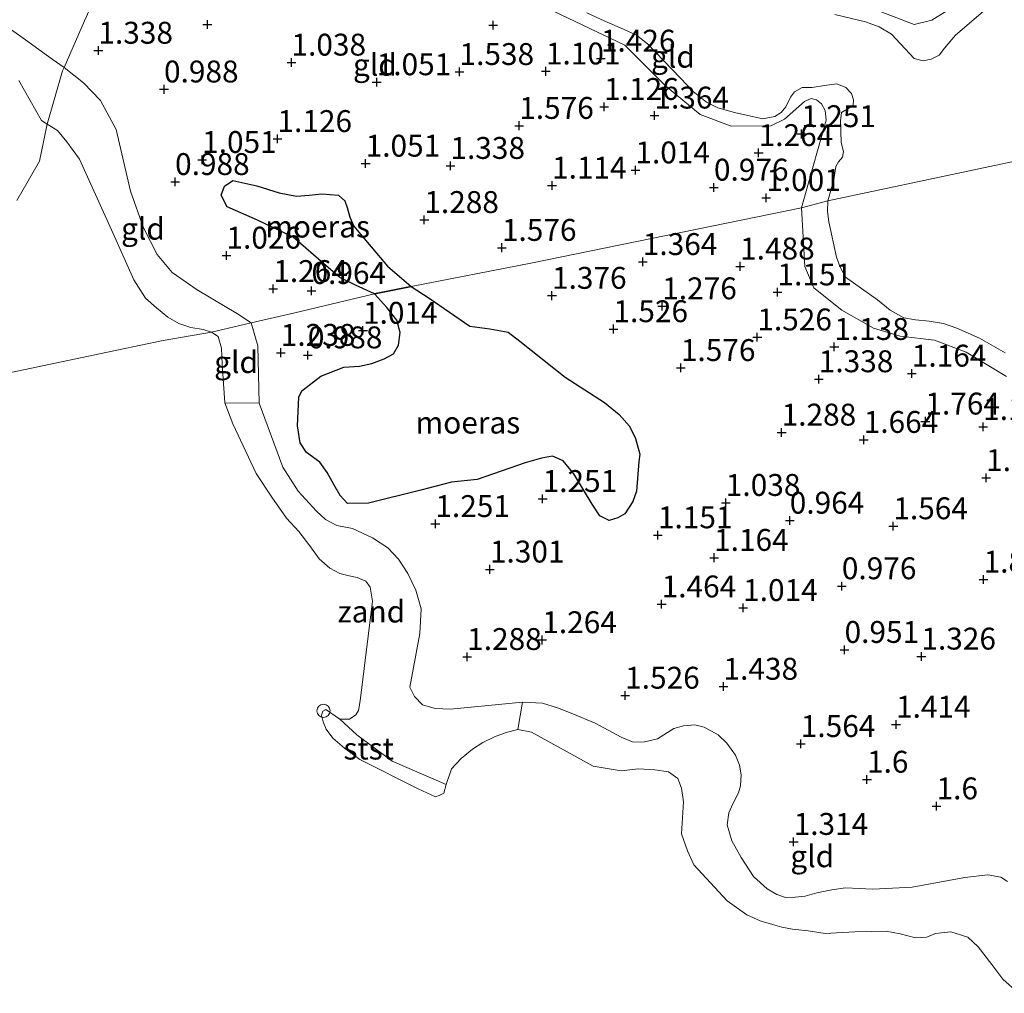
# Model space of a CAD drawing. Units: metres. Extents: x 139998 to 150003, y 418748 to 425003.
# Drawn here: x 140573 to 140685, y 419086 to 419197 of the extents above; entities that cross this region are included whole.
import ezdxf
from ezdxf.enums import TextEntityAlignment as Align

# ---------------------------------------------------------------- set-up
doc = ezdxf.new("R2010")
doc.units = ezdxf.units.M
doc.linetypes.add('IE-TERREINAFSCHEIDING', pattern=[10, 8, -2])
doc.layers.get('0').update_dxf_attribs({"lineweight": 25})
doc.layers.add('B-ME-GW-HOOGTEPUNT-S-B1', color=10, linetype='Continuous')
doc.layers.add('B-ME-IE-MOERAS-GV-B6', color=10, linetype='Continuous')
for name, color, linetype, lineweight in [('B-ME-GW-KRUINLIJN-L-B1', 93, 'Continuous', 18), ('B-ME-IE-GRONDWERKLIJN-GROND_INGERICHT-GV-B6', 253, 'Continuous', 18), ('B-ME-IE-GRONDWERKLIJN-GROND_NIETINGERICHT-GV-B6', 253, 'Continuous', 18), ('B-ME-IE-HULPGEOMETRIE-L-B1', 53, 'Continuous', 18), ('B-ME-IE-INRICHTINGSELEMENT-S-B1', 253, 'Continuous', 18), ('B-ME-IE-TERREINAFSCHEIDING-RASTERHEKWERK-L-B1', 8, 'IE-TERREINAFSCHEIDING', 18), ('B-ME-OB-BEKLEDING-GV-B6', 253, 'Continuous', 18), ('B-ME-OB-WATERLIJN-L-B1', 133, 'OB-WATERLIJN', 18), ('B-ME-OG-WATER-GV-B6', 153, 'Continuous', 18)]:
    doc.layers.add(name, color=color, linetype=linetype, lineweight=lineweight)
doc.styles.add('NLCS-ISO', font='NLCS-ISO.TTF')
doc.linetypes.add('OB-WATERLIJN', pattern='A,10,[32,NLCS.SHX,S=2,R=0,X=0,Y=0],-12', length=22)

# ---------------------------------------------------------------- blocks, each defined once
blk = doc.blocks.new('hoogtepunt')
for p, q in [((-0.5, 0), (0.5, 0)), ((0, 0.5), (0, -0.5))]:
    blk.add_line(p, q)
blk = doc.blocks.new('dtb')
blk.add_circle((0, 0), 0.75)

msp = doc.modelspace()

# ---------------------------------------------------------------- linework, layer by layer
at = {"layer": 'B-ME-GW-KRUINLIJN-L-B1'}
for points in [[(140662.186, 419175.623, 1.275), (140663.527, 419180.358, 1.337), (140665.026, 419185.648, 1.237), (140664.896, 419186.742, 1.287), (140664.487, 419187.477, 1.35), (140663.892, 419187.954, 1.3), (140663.291, 419188.089, 1.312), (140662.522, 419187.749, 1.162), (140660.253, 419185.746, 1.237), (140658.704, 419184.979, 1.3), (140654.181, 419184.952, 1.275), (140650.606, 419186.273, 1.25), (140646.653, 419189.561, 1.237), (140642.011, 419194.182, 1.337), (140633.877, 419198.067, 1.1), (140629.524, 419200.676, 1.225), (140628.654, 419201.975, 1.237), (140627.466, 419203.4, 1.237), (140626.369, 419204.757, 1.287), (140623.184, 419206.951, 1.275), (140620.31, 419207.429, 1.275), (140618.706, 419206.946, 1.25), (140615.034, 419203.881, 1.1), (140613.453, 419200.489, 1.175)], [(140670.796, 419198.213, 1.501), (140675.074, 419196.559, 1.501), (140677.099, 419197.052, 1.501), (140680.517, 419199.197, 1.476)], [(140599.348, 419162.458, 1.375), (140597.783, 419163.485, 1.338), (140593.162, 419166.236, 1.3), (140590.316, 419168.229, 1.225), (140588.62, 419170.294, 1.3), (140587.043, 419173.347, 1.388), (140585.576, 419177.525, 1.55), (140583.927, 419184.551, 1.538), (140582.128, 419187.893, 1.45), (140580.203, 419189.905, 1.438), (140577.977, 419191.651, 1.422), (140576.629, 419192.593, 1.388), (140573.558, 419194.817, 1.3), (140571.062, 419196.611, 1.213)], [(140685.596, 419156.345, 1.375), (140680.999, 419159.107, 1.375), (140677.402, 419160.486, 1.262), (140673.45, 419160.961, 1.175), (140670.426, 419161.853, 1.162), (140666.807, 419163.927, 1.162), (140663.606, 419166.484, 1.312), (140662.576, 419168.925, 1.325), (140662.186, 419175.623, 1.275)], [(140685.742, 419098.634, 1.538), (140684.954, 419099.159, 1.513), (140683.479, 419099.411, 1.463), (140680.868, 419099.09, 1.425), (140674.841, 419098.006, 1.338), (140670.353, 419097.773, 1.35), (140667.237, 419097.915, 1.275), (140665.652, 419097.691, 1.263), (140663.95, 419097.355, 1.213), (140662.602, 419096.99, 1.213), (140661.473, 419096.872, 1.25), (140660.368, 419096.822, 1.263), (140659.361, 419097.158, 1.275), (140658.279, 419097.824, 1.388), (140656.732, 419099.227, 1.425), (140655.323, 419101.401, 1.563), (140654.25, 419103.285, 1.55), (140653.7, 419105.138, 1.55), (140653.916, 419106.511, 1.5), (140654.354, 419107.539, 1.5), (140655, 419108.781, 1.413), (140655.23, 419109.596, 1.4), (140655.319, 419110.824, 1.425), (140655.121, 419111.942, 1.438), (140654.662, 419113.077, 1.488), (140653.683, 419114.47, 1.5), (140652.663, 419115.42, 1.513), (140651.095, 419116.276, 1.463), (140650.03, 419116.556, 1.45), (140648.708, 419116.43, 1.4), (140647.633, 419116.14, 1.388), (140645.77, 419114.964, 1.45), (140644.285, 419114.591, 1.463), (140642.964, 419114.578, 1.513), (140641.597, 419115.136, 1.563), (140638.63, 419116.732, 1.45), (140636.076, 419117.821, 1.413), (140634.312, 419118.499, 1.425), (140632.602, 419119.005, 1.325), (140630.339, 419119.134, 1.275), (140622.109, 419118.348, 1.425), (140620.358, 419118.411, 1.463), (140618.908, 419118.844, 1.413), (140618.013, 419119.77, 1.4), (140617.473, 419120.837, 1.363), (140618.621, 419126.975, 1.275), (140618.77, 419129.783, 1.275), (140618.168, 419131.921, 1.363), (140617.221, 419133.837, 1.263), (140616.155, 419135.471, 1.238), (140614.97, 419136.765, 1.25), (140613.203, 419137.921, 1.175), (140610.921, 419138.971, 1.188), (140609.117, 419139.32, 1.263), (140607.82, 419140.024, 1.25), (140606.788, 419140.94, 1.25), (140604.721, 419143.25, 1.188), (140602.98, 419145.999, 1.125), (140600.244, 419153.293, 1.375), (140600.09, 419159.851, 1.463), (140599.348, 419162.458, 1.375)]]:
    msp.add_polyline3d(points, dxfattribs=at)
at = {"layer": 'B-ME-IE-GRONDWERKLIJN-GROND_INGERICHT-GV-B6'}
for points in [[(140572.806, 419222.607, 1.075), (140577.964, 419222.098, 1.075), (140578.632, 419221.379, 1.075), (140579.535, 419219.898, 1.075), (140580.442, 419219.213, 1.075), (140581.794, 419219.117, 1.075), (140583.513, 419219.883, 1.075), (140585.61, 419221.488, 1.075), (140591.579, 419225.011, 1.239), (140588.417, 419217.167, 1.327), (140585.763, 419210.002, 1.22), (140582.453, 419201.919, 1.123), (140580.525, 419197.478, 1.269), (140580.31, 419196.983, 1.285), (140577.977, 419191.651, 1.422), (140576.629, 419192.593, 1.388), (140573.558, 419194.817, 1.3), (140571.062, 419196.611, 1.213)], [(140680.517, 419199.197, 1.476), (140677.099, 419197.052, 1.501), (140675.074, 419196.559, 1.501), (140670.796, 419198.213, 1.501)], [(140670.796, 419198.213, 1.501), (140675.074, 419196.559, 1.501), (140677.099, 419197.052, 1.501), (140680.517, 419199.197, 1.476)], [(140633.877, 419198.067, 1.1), (140642.011, 419194.182, 1.337), (140646.653, 419189.561, 1.237), (140650.606, 419186.273, 1.25), (140654.181, 419184.952, 1.275), (140658.704, 419184.979, 1.3), (140660.253, 419185.746, 1.237), (140662.522, 419187.749, 1.162), (140663.291, 419188.089, 1.312), (140663.892, 419187.954, 1.3), (140664.487, 419187.477, 1.35), (140664.896, 419186.742, 1.287), (140665.026, 419185.648, 1.237), (140663.527, 419180.358, 1.337), (140662.186, 419175.623, 1.275), (140631.302, 419169.278, 1.63), (140617.6, 419166.617, 1.062), (140614.914, 419168.945, 1.063), (140612.213, 419172.165, 1.063), (140611.063, 419173.504, 1.063), (140610.625, 419174.535, 1.063), (140610.324, 419175.633, 1.063), (140610.041, 419176.4, 1.063), (140609.301, 419177.061, 1.063), (140607.425, 419177.206, 1.063), (140605.967, 419177.07, 1.063), (140604.531, 419176.946, 1.063), (140602.545, 419177.32, 1.063), (140600.009, 419178.136, 1.063), (140597.265, 419178.739, 1.063), (140596.299, 419178.106, 1.063), (140595.906, 419177.043, 1.063), (140596.601, 419175.711, 1.063), (140600.069, 419174.186, 1.063), (140604.157, 419172.252, 1.063), (140607.927, 419168.981, 1.063), (140609.464, 419167.658, 1.063), (140611.26, 419166.797, 1.063), (140613.416, 419165.772, 1.063), (140604.343, 419163.608, 1.319), (140599.348, 419162.458, 1.375), (140597.783, 419163.485, 1.338), (140593.162, 419166.236, 1.3), (140590.316, 419168.229, 1.225), (140588.62, 419170.294, 1.3), (140587.043, 419173.347, 1.388), (140585.576, 419177.525, 1.55), (140583.927, 419184.551, 1.538), (140582.128, 419187.893, 1.45), (140580.203, 419189.905, 1.438), (140577.977, 419191.651, 1.422), (140580.31, 419196.983, 1.285), (140580.525, 419197.478, 1.269)], [(140665.216, 419176.397, 1.075), (140662.186, 419175.623, 1.275), (140663.527, 419180.358, 1.337), (140665.026, 419185.648, 1.237), (140664.896, 419186.742, 1.287), (140664.487, 419187.477, 1.35), (140663.892, 419187.954, 1.3), (140663.291, 419188.089, 1.312), (140662.522, 419187.749, 1.162), (140660.253, 419185.746, 1.237), (140658.704, 419184.979, 1.3), (140654.181, 419184.952, 1.275), (140650.606, 419186.273, 1.25), (140646.653, 419189.561, 1.237), (140642.011, 419194.182, 1.337), (140633.877, 419198.067, 1.1)], [(140684.012, 419198.974, 1.075), (140679.77, 419195.342, 1.075), (140678.514, 419193.87, 1.075), (140677.92, 419193.065, 1.075), (140677.02, 419192.591, 1.075), (140676.099, 419192.39, 1.075), (140675.054, 419192.667, 1.075), (140672.474, 419195.473, 1.075), (140671.056, 419196.274, 1.075), (140669.513, 419196.871, 1.075), (140666.016, 419197.692, 1.075)], [(140637.695, 419197.906, 1.075), (140639.725, 419196.954, 1.075), (140641.926, 419196.002, 1.075), (140643.356, 419195.349, 1.075), (140644.591, 419194.344, 1.075), (140648.349, 419190.477, 1.075), (140649.809, 419188.902, 1.075), (140651.338, 419187.703, 1.075), (140652.654, 419187.05, 1.075), (140654.561, 419186.52, 1.075), (140657.786, 419185.791, 1.075), (140659.162, 419186.047, 1.075), (140659.88, 419186.488, 1.075), (140660.394, 419187.167, 1.075), (140660.933, 419188.256, 1.075), (140661.401, 419188.857, 1.075), (140662.289, 419189.353, 1.075), (140663.426, 419189.349, 1.075), (140664.836, 419189.593, 1.075), (140666.223, 419189.77, 1.075), (140667.256, 419189.345, 1.075), (140667.901, 419188.672, 1.075), (140668.148, 419187.944, 1.075), (140668.1, 419187.353, 1.075), (140667.588, 419187.014, 1.075), (140666.756, 419186.517, 1.075), (140666.661, 419185.563, 1.075), (140666.731, 419183.074, 1.075), (140666.988, 419182.039, 1.075), (140666.872, 419181.414, 1.075), (140666.404, 419180.87, 1.075), (140666.129, 419180.337, 1.075), (140665.885, 419178.827, 1.075), (140665.216, 419176.397, 1.075)], [(140571.062, 419196.611, 1.213), (140573.558, 419194.817, 1.3), (140576.629, 419192.593, 1.388), (140577.977, 419191.651, 1.422)], [(140577.977, 419191.651, 1.422), (140577.8, 419191.248, 1.432), (140576.049, 419185.182, 1), (140575.388, 419185.604, 1), (140572.826, 419190.149, 1)], [(140599.348, 419162.458, 1.375), (140594.822, 419161.428, 1), (140593.854, 419161.71, 1), (140592.468, 419161.932, 1), (140591.095, 419162.414, 1), (140589.836, 419163.124, 1), (140588.545, 419164.186, 1), (140587.265, 419165.282, 1), (140585.943, 419167.378, 1), (140583.386, 419173.116, 1), (140579.758, 419181.189, 1), (140578.311, 419183.138, 1), (140577.214, 419184.438, 1), (140576.049, 419185.182, 1), (140577.8, 419191.248, 1.432), (140577.977, 419191.651, 1.422), (140580.203, 419189.905, 1.438), (140582.128, 419187.893, 1.45), (140583.927, 419184.551, 1.538), (140585.576, 419177.525, 1.55), (140587.043, 419173.347, 1.388), (140588.62, 419170.294, 1.3), (140590.316, 419168.229, 1.225), (140593.162, 419166.236, 1.3), (140597.783, 419163.485, 1.338), (140599.348, 419162.458, 1.375)], [(140685.742, 419098.634, 1.538), (140684.954, 419099.159, 1.513), (140683.479, 419099.411, 1.463), (140680.868, 419099.09, 1.425), (140674.841, 419098.006, 1.338), (140670.353, 419097.773, 1.35), (140667.237, 419097.915, 1.275), (140665.652, 419097.691, 1.263), (140663.95, 419097.355, 1.213), (140662.602, 419096.99, 1.213), (140661.473, 419096.872, 1.25), (140660.368, 419096.822, 1.263), (140659.361, 419097.158, 1.275), (140658.279, 419097.824, 1.388), (140656.732, 419099.227, 1.425), (140655.323, 419101.401, 1.563), (140654.25, 419103.285, 1.55), (140653.7, 419105.138, 1.55), (140653.916, 419106.511, 1.5), (140654.354, 419107.539, 1.5), (140655, 419108.781, 1.413), (140655.23, 419109.596, 1.4), (140655.319, 419110.824, 1.425), (140655.121, 419111.942, 1.438), (140654.662, 419113.077, 1.488), (140653.683, 419114.47, 1.5), (140652.663, 419115.42, 1.513), (140651.095, 419116.276, 1.463), (140650.03, 419116.556, 1.45), (140648.708, 419116.43, 1.4), (140647.633, 419116.14, 1.388), (140645.77, 419114.964, 1.45), (140644.285, 419114.591, 1.463), (140642.964, 419114.578, 1.513), (140641.597, 419115.136, 1.563), (140638.63, 419116.732, 1.45), (140636.076, 419117.821, 1.413), (140634.312, 419118.499, 1.425), (140632.602, 419119.005, 1.325), (140630.339, 419119.134, 1.275), (140622.109, 419118.348, 1.425), (140620.358, 419118.411, 1.463), (140618.908, 419118.844, 1.413), (140618.013, 419119.77, 1.4), (140617.473, 419120.837, 1.363), (140618.621, 419126.975, 1.275), (140618.77, 419129.783, 1.275), (140618.168, 419131.921, 1.363), (140617.221, 419133.837, 1.263), (140616.155, 419135.471, 1.238), (140614.97, 419136.765, 1.25), (140613.203, 419137.921, 1.175), (140610.921, 419138.971, 1.188), (140609.117, 419139.32, 1.263), (140607.82, 419140.024, 1.25), (140606.788, 419140.94, 1.25), (140604.721, 419143.25, 1.188), (140602.98, 419145.999, 1.125), (140600.244, 419153.293, 1.375), (140600.09, 419159.851, 1.463), (140599.348, 419162.458, 1.375), (140604.343, 419163.608, 1.319), (140613.416, 419165.772, 1.063), (140614.836, 419164.223, 1.063), (140615.984, 419162.771, 1.063), (140616.348, 419161.365, 1.063), (140616.188, 419159.933, 1.063), (140615.602, 419158.919, 1.063), (140614.535, 419158.379, 1.063), (140613.126, 419157.844, 1.063), (140611.722, 419157.538, 1.063), (140609.944, 419157.419, 1.063), (140607.31, 419156.381, 1.063), (140605.143, 419154.721, 1.063), (140604.8, 419153.964, 1.063), (140604.644, 419150.701, 1.063), (140604.93, 419148.75, 1.063), (140605.652, 419147.657, 1.063), (140607.193, 419146.562, 1.063), (140608.039, 419145.387, 1.063), (140608.79, 419143.998, 1.063), (140609.509, 419142.734, 1.063), (140610.359, 419141.844, 1.063), (140612.738, 419141.884, 1.063), (140618.725, 419143.345, 1.063), (140622.223, 419144.288, 1.063), (140625.141, 419144.559, 1.063), (140630.624, 419146.483, 1.063), (140632.511, 419147.021, 1.063), (140633.766, 419147.228, 1.063), (140634.975, 419146.707, 1.063), (140636.214, 419145.241, 1.063), (140638.308, 419141.758, 1.063), (140639.173, 419140.424, 1.063), (140640.223, 419139.883, 1.063), (140641.207, 419140.186, 1.063), (140642.033, 419140.639, 1.063), (140642.933, 419142.058, 1.063), (140643.351, 419143.246, 1.063), (140643.623, 419146.621, 1.063), (140643.717, 419147.485, 1.063), (140643.234, 419149.256, 1.063), (140642.563, 419150.656, 1.063), (140641.379, 419152.007, 1.063), (140639.706, 419153.377, 1.063), (140635.224, 419156.251, 1.063), (140630.046, 419160.399, 1.063), (140628.708, 419161.423, 1.063), (140626.586, 419161.788, 1.063), (140624.303, 419162.076, 1.063), (140619.679, 419165.304, 1.063), (140617.6, 419166.617, 1.062), (140631.302, 419169.278, 1.63), (140662.186, 419175.623, 1.275), (140662.576, 419168.925, 1.325), (140663.606, 419166.484, 1.312), (140666.807, 419163.927, 1.162), (140670.426, 419161.853, 1.162), (140673.45, 419160.961, 1.175), (140677.402, 419160.486, 1.262), (140680.999, 419159.107, 1.375), (140685.596, 419156.345, 1.375)], [(140662.186, 419175.623, 1.275), (140665.216, 419176.397, 1.075), (140665.155, 419175.204, 1.075), (140665.32, 419174.01, 1.075), (140666.202, 419169.995, 1.075), (140666.607, 419168.834, 1.075), (140667.228, 419167.695, 1.075), (140670.866, 419165.101, 1.075), (140672.327, 419163.924, 1.075), (140673.903, 419163.032, 1.075), (140675.221, 419162.833, 1.075), (140676.777, 419162.668, 1.075), (140678.413, 419162.4, 1.075), (140679.956, 419161.86, 1.075), (140682.509, 419160.713, 1.075), (140685.469, 419159.031, 1.075)], [(140685.596, 419156.345, 1.375), (140680.999, 419159.107, 1.375), (140677.402, 419160.486, 1.262), (140673.45, 419160.961, 1.175), (140670.426, 419161.853, 1.162), (140666.807, 419163.927, 1.162), (140663.606, 419166.484, 1.312), (140662.576, 419168.925, 1.325), (140662.186, 419175.623, 1.275)], [(140600.244, 419153.293, 1.375), (140596.336, 419153.33, 1), (140596.024, 419157.741, 1), (140595.94, 419159.571, 1), (140595.559, 419160.913, 1), (140594.822, 419161.428, 1), (140599.348, 419162.458, 1.375), (140600.09, 419159.851, 1.463), (140600.244, 419153.293, 1.375)], [(140686.989, 419085.874, 1), (140685.188, 419087.506, 1), (140683.933, 419089.182, 1), (140682.373, 419091.188, 1), (140681.184, 419092.273, 1), (140679.265, 419092.882, 1), (140677.503, 419092.719, 1), (140676.524, 419092.291, 1), (140675.205, 419092.205, 1), (140673.479, 419092.655, 1), (140671.878, 419092.968, 1), (140670.185, 419092.952, 1), (140668.287, 419092.891, 1), (140666.184, 419092.786, 1), (140664.888, 419092.712, 1), (140662.945, 419093.026, 1), (140661.185, 419093.203, 1), (140659.969, 419093.424, 1), (140658.88, 419093.735, 1), (140657.472, 419094.173, 1), (140655.952, 419094.838, 1), (140653.708, 419096.449, 1), (140649.894, 419100.544, 1), (140649.161, 419102.138, 1), (140648.476, 419104.096, 1), (140648.729, 419107.766, 1), (140648.508, 419109.301, 1), (140648.069, 419110.416, 1), (140646.992, 419111.159, 1), (140645.459, 419111.393, 1), (140643.584, 419111.514, 1), (140641.617, 419111.305, 1), (140638.414, 419111.818, 1), (140631.349, 419115.721, 1), (140629.816, 419116.012, 1), (140630.339, 419119.134, 1.275), (140632.602, 419119.005, 1.325), (140634.312, 419118.499, 1.425), (140636.076, 419117.821, 1.413), (140638.63, 419116.732, 1.45), (140641.597, 419115.136, 1.563), (140642.964, 419114.578, 1.513), (140644.285, 419114.591, 1.463), (140645.77, 419114.964, 1.45), (140647.633, 419116.14, 1.388), (140648.708, 419116.43, 1.4), (140650.03, 419116.556, 1.45), (140651.095, 419116.276, 1.463), (140652.663, 419115.42, 1.513), (140653.683, 419114.47, 1.5), (140654.662, 419113.077, 1.488), (140655.121, 419111.942, 1.438), (140655.319, 419110.824, 1.425), (140655.23, 419109.596, 1.4), (140655, 419108.781, 1.413), (140654.354, 419107.539, 1.5), (140653.916, 419106.511, 1.5), (140653.7, 419105.138, 1.55), (140654.25, 419103.285, 1.55), (140655.323, 419101.401, 1.563), (140656.732, 419099.227, 1.425), (140658.279, 419097.824, 1.388), (140659.361, 419097.158, 1.275), (140660.368, 419096.822, 1.263), (140661.473, 419096.872, 1.25), (140662.602, 419096.99, 1.213), (140663.95, 419097.355, 1.213), (140665.652, 419097.691, 1.263), (140667.237, 419097.915, 1.275), (140670.353, 419097.773, 1.35), (140674.841, 419098.006, 1.338), (140680.868, 419099.09, 1.425), (140683.479, 419099.411, 1.463), (140684.954, 419099.159, 1.513), (140685.742, 419098.634, 1.538)]]:
    msp.add_polyline3d(points, dxfattribs=at)
at = {"layer": 'B-ME-IE-GRONDWERKLIJN-GROND_NIETINGERICHT-GV-B6'}
msp.add_polyline3d([(140600.244, 419153.293, 1.375), (140602.98, 419145.999, 1.125), (140604.721, 419143.25, 1.188), (140606.788, 419140.94, 1.25), (140607.82, 419140.024, 1.25), (140609.117, 419139.32, 1.263), (140610.921, 419138.971, 1.188), (140613.203, 419137.921, 1.175), (140614.97, 419136.765, 1.25), (140616.155, 419135.471, 1.238), (140617.221, 419133.837, 1.263), (140618.168, 419131.921, 1.363), (140618.77, 419129.783, 1.275), (140618.621, 419126.975, 1.275), (140617.473, 419120.837, 1.363), (140618.013, 419119.77, 1.4), (140618.908, 419118.844, 1.413), (140620.358, 419118.411, 1.463), (140622.109, 419118.348, 1.425), (140630.339, 419119.134, 1.275), (140629.816, 419116.012, 1), (140628.485, 419115.664, 1), (140627.141, 419115.17, 1), (140625.821, 419114.516, 1), (140624.624, 419113.782, 1), (140623.313, 419112.707, 1), (140622.229, 419111.518, 1), (140621.608, 419109.736, 1), (140615.447, 419112.386, 1), (140611.402, 419115.402, 1), (140609.478, 419117.207, 1), (140610.569, 419117.18, 1), (140611.31, 419117.688, 1), (140611.596, 419118.199, 1), (140611.793, 419119.289, 1), (140613.204, 419130.658, 1), (140612.937, 419132.285, 1), (140612.451, 419132.98, 1), (140611.464, 419133.37, 1), (140610.544, 419133.567, 1), (140609.454, 419133.821, 1), (140608.32, 419134.451, 1), (140607.108, 419135.524, 1), (140606.046, 419136.983, 1), (140604.779, 419138.624, 1), (140603.399, 419140.153, 1), (140601.703, 419142.546, 1), (140599.907, 419145.258, 1), (140597.236, 419150.94, 1), (140596.336, 419153.33, 1), (140600.244, 419153.293, 1.375)], dxfattribs=at)
at = {"layer": 'B-ME-IE-HULPGEOMETRIE-L-B1'}
msp.add_polyline3d([(140796.89, 419204.106, 3.278), (140752.91, 419194.856, 3.24), (140731.003, 419190.294, 3.114), (140728.022, 419189.621, 2.704), (140725.427, 419189.077, 2.564), (140721.968, 419188.272, 1.826), (140715.543, 419187.104, 1.651), (140711.204, 419186.149, 1.075), (140665.216, 419176.397, 1.075), (140662.186, 419175.623, 1.275), (140631.302, 419169.278, 1.63), (140617.6, 419166.617, 1.062), (140613.416, 419165.772, 1.063), (140604.343, 419163.608, 1.319), (140599.348, 419162.458, 1.375), (140594.822, 419161.428, 1), (140589.304, 419160.445, 0.748), (140584.212, 419159.374, 0.501), (140526.659, 419147.269, 0.501)], dxfattribs=at)
at = {"layer": 'B-ME-IE-MOERAS-GV-B6'}
for points in [[(140617.6, 419166.617, 1.062), (140613.416, 419165.772, 1.063), (140611.26, 419166.797, 1.063), (140609.464, 419167.658, 1.063), (140607.927, 419168.981, 1.063), (140604.157, 419172.252, 1.063), (140600.069, 419174.186, 1.063), (140596.601, 419175.711, 1.063), (140595.906, 419177.043, 1.063), (140596.299, 419178.106, 1.063), (140597.265, 419178.739, 1.063), (140600.009, 419178.136, 1.063), (140602.545, 419177.32, 1.063), (140604.531, 419176.946, 1.063), (140605.967, 419177.07, 1.063), (140607.425, 419177.206, 1.063), (140609.301, 419177.061, 1.063), (140610.041, 419176.4, 1.063), (140610.324, 419175.633, 1.063), (140610.625, 419174.535, 1.063), (140611.063, 419173.504, 1.063), (140612.213, 419172.165, 1.063), (140614.914, 419168.945, 1.063), (140617.6, 419166.617, 1.062)], [(140640.223, 419139.883, 1.063), (140639.173, 419140.424, 1.063), (140638.308, 419141.758, 1.063), (140636.214, 419145.241, 1.063), (140634.975, 419146.707, 1.063), (140633.766, 419147.228, 1.063), (140632.511, 419147.021, 1.063), (140630.624, 419146.483, 1.063), (140625.141, 419144.559, 1.063), (140622.223, 419144.288, 1.063), (140618.725, 419143.345, 1.063), (140612.738, 419141.884, 1.063), (140610.359, 419141.844, 1.063), (140609.509, 419142.734, 1.063), (140608.79, 419143.998, 1.063), (140608.039, 419145.387, 1.063), (140607.193, 419146.562, 1.063), (140605.652, 419147.657, 1.063), (140604.93, 419148.75, 1.063), (140604.644, 419150.701, 1.063), (140604.8, 419153.964, 1.063), (140605.143, 419154.721, 1.063), (140607.31, 419156.381, 1.063), (140609.944, 419157.419, 1.063), (140611.722, 419157.538, 1.063), (140613.126, 419157.844, 1.063), (140614.535, 419158.379, 1.063), (140615.602, 419158.919, 1.063), (140616.188, 419159.933, 1.063), (140616.348, 419161.365, 1.063), (140615.984, 419162.771, 1.063), (140614.836, 419164.223, 1.063), (140613.416, 419165.772, 1.063), (140617.6, 419166.617, 1.062), (140619.679, 419165.304, 1.063), (140624.303, 419162.076, 1.063), (140626.586, 419161.788, 1.063), (140628.708, 419161.423, 1.063), (140630.046, 419160.399, 1.063), (140635.224, 419156.251, 1.063), (140639.706, 419153.377, 1.063), (140641.379, 419152.007, 1.063), (140642.563, 419150.656, 1.063), (140643.234, 419149.256, 1.063), (140643.717, 419147.485, 1.063), (140643.623, 419146.621, 1.063), (140643.351, 419143.246, 1.063), (140642.933, 419142.058, 1.063), (140642.033, 419140.639, 1.063), (140641.207, 419140.186, 1.063), (140640.223, 419139.883, 1.063)]]:
    msp.add_polyline3d(points, dxfattribs=at)
at = {"layer": 'B-ME-IE-TERREINAFSCHEIDING-RASTERHEKWERK-L-B1'}
msp.add_polyline3d([(140572.578, 419176.441, 1), (140575.169, 419180.946, 1), (140576.049, 419185.182, 1), (140577.8, 419191.248, 1.432), (140577.977, 419191.651, 1.422), (140580.31, 419196.983, 1.285), (140580.525, 419197.478, 1.269), (140582.453, 419201.919, 1.123), (140585.763, 419210.002, 1.22), (140588.417, 419217.167, 1.327), (140591.579, 419225.011, 1.239), (140593.556, 419230.363, 1.075), (140595.806, 419236.448, 1.075), (140603.778, 419255.701, 1.775), (140605.446, 419260.066, 2.509), (140606.122, 419262.038, 2.789), (140607.134, 419265.167, 3.105), (140609.942, 419271.318, 3.19)], dxfattribs=at)
at = {"layer": 'B-ME-OB-BEKLEDING-GV-B6'}
msp.add_polyline3d([(140609.478, 419117.207, 1), (140611.402, 419115.402, 1), (140615.447, 419112.386, 1), (140621.608, 419109.736, 1), (140621.331, 419108.748, 1), (140620.819, 419108.466, 1), (140620.409, 419108.32, 1), (140618.405, 419109.228, 1), (140611.744, 419112.572, 1), (140609.988, 419113.886, 1), (140608.685, 419115.028, 1), (140607.894, 419116.054, 1), (140607.556, 419116.908, 1), (140607.388, 419117.647, 1), (140607.527, 419118.112, 1), (140607.891, 419118.293, 1), (140609.478, 419117.207, 1)], dxfattribs=at)
at = {"layer": 'B-ME-OB-WATERLIJN-L-B1'}
for points in [[(140594.822, 419161.428, 1), (140593.854, 419161.71, 1), (140592.468, 419161.932, 1), (140591.095, 419162.414, 1), (140589.836, 419163.124, 1), (140588.545, 419164.186, 1), (140587.265, 419165.282, 1), (140585.943, 419167.378, 1), (140583.386, 419173.116, 1), (140579.758, 419181.189, 1), (140578.311, 419183.138, 1), (140577.214, 419184.438, 1), (140576.049, 419185.182, 1), (140575.388, 419185.604, 1), (140572.826, 419190.149, 1)], [(140686.989, 419085.874, 1), (140685.188, 419087.506, 1), (140683.933, 419089.182, 1), (140682.373, 419091.188, 1), (140681.184, 419092.273, 1), (140679.265, 419092.882, 1), (140677.503, 419092.719, 1), (140676.524, 419092.291, 1), (140675.205, 419092.205, 1), (140673.479, 419092.655, 1), (140671.878, 419092.968, 1), (140670.185, 419092.952, 1), (140668.287, 419092.891, 1), (140666.184, 419092.786, 1), (140664.888, 419092.712, 1), (140662.945, 419093.026, 1), (140661.185, 419093.203, 1), (140659.969, 419093.424, 1), (140658.88, 419093.735, 1), (140657.472, 419094.173, 1), (140655.952, 419094.838, 1), (140653.708, 419096.449, 1), (140649.894, 419100.544, 1), (140649.161, 419102.138, 1), (140648.476, 419104.096, 1), (140648.729, 419107.766, 1), (140648.508, 419109.301, 1), (140648.069, 419110.416, 1), (140646.992, 419111.159, 1), (140645.459, 419111.393, 1), (140643.584, 419111.514, 1), (140641.617, 419111.305, 1), (140638.414, 419111.818, 1), (140631.349, 419115.721, 1), (140629.816, 419116.012, 1), (140628.485, 419115.664, 1), (140627.141, 419115.17, 1), (140625.821, 419114.516, 1), (140624.624, 419113.782, 1), (140623.313, 419112.707, 1), (140622.229, 419111.518, 1), (140621.608, 419109.736, 1), (140621.331, 419108.748, 1), (140620.819, 419108.466, 1), (140620.409, 419108.32, 1), (140618.405, 419109.228, 1), (140611.744, 419112.572, 1), (140609.988, 419113.886, 1), (140608.685, 419115.028, 1), (140607.894, 419116.054, 1), (140607.556, 419116.908, 1), (140607.388, 419117.647, 1), (140607.527, 419118.112, 1), (140607.891, 419118.293, 1), (140609.478, 419117.207, 1), (140610.569, 419117.18, 1), (140611.31, 419117.688, 1), (140611.596, 419118.199, 1), (140611.793, 419119.289, 1), (140613.204, 419130.658, 1), (140612.937, 419132.285, 1), (140612.451, 419132.98, 1), (140611.464, 419133.37, 1), (140610.544, 419133.567, 1), (140609.454, 419133.821, 1), (140608.32, 419134.451, 1), (140607.108, 419135.524, 1), (140606.046, 419136.983, 1), (140604.779, 419138.624, 1), (140603.399, 419140.153, 1), (140601.703, 419142.546, 1), (140599.907, 419145.258, 1), (140597.236, 419150.94, 1), (140596.336, 419153.33, 1), (140596.024, 419157.741, 1), (140595.94, 419159.571, 1), (140595.559, 419160.913, 1), (140594.822, 419161.428, 1)]]:
    msp.add_polyline3d(points, dxfattribs=at)
at = {"layer": 'B-ME-OG-WATER-GV-B6'}
for points in [[(140666.016, 419197.692, 1.075), (140669.513, 419196.871, 1.075), (140671.056, 419196.274, 1.075), (140672.474, 419195.473, 1.075), (140675.054, 419192.667, 1.075), (140676.099, 419192.39, 1.075), (140677.02, 419192.591, 1.075), (140677.92, 419193.065, 1.075), (140678.514, 419193.87, 1.075), (140679.77, 419195.342, 1.075), (140684.012, 419198.974, 1.075)], [(140711.204, 419186.149, 1.075), (140665.216, 419176.397, 1.075), (140665.885, 419178.827, 1.075), (140666.129, 419180.337, 1.075), (140666.404, 419180.87, 1.075), (140666.872, 419181.414, 1.075), (140666.988, 419182.039, 1.075), (140666.731, 419183.074, 1.075), (140666.661, 419185.563, 1.075), (140666.756, 419186.517, 1.075), (140667.588, 419187.014, 1.075), (140668.1, 419187.353, 1.075), (140668.148, 419187.944, 1.075), (140667.901, 419188.672, 1.075), (140667.256, 419189.345, 1.075), (140666.223, 419189.77, 1.075), (140664.836, 419189.593, 1.075), (140663.426, 419189.349, 1.075), (140662.289, 419189.353, 1.075), (140661.401, 419188.857, 1.075), (140660.933, 419188.256, 1.075), (140660.394, 419187.167, 1.075), (140659.88, 419186.488, 1.075), (140659.162, 419186.047, 1.075), (140657.786, 419185.791, 1.075), (140654.561, 419186.52, 1.075), (140652.654, 419187.05, 1.075), (140651.338, 419187.703, 1.075), (140649.809, 419188.902, 1.075), (140648.349, 419190.477, 1.075), (140644.591, 419194.344, 1.075), (140643.356, 419195.349, 1.075), (140641.926, 419196.002, 1.075), (140639.725, 419196.954, 1.075), (140637.695, 419197.906, 1.075)], [(140572.826, 419190.149, 1), (140575.388, 419185.604, 1), (140576.049, 419185.182, 1)], [(140685.469, 419159.031, 1.075), (140682.509, 419160.713, 1.075), (140679.956, 419161.86, 1.075), (140678.413, 419162.4, 1.075), (140676.777, 419162.668, 1.075), (140675.221, 419162.833, 1.075), (140673.903, 419163.032, 1.075), (140672.327, 419163.924, 1.075), (140670.866, 419165.101, 1.075), (140667.228, 419167.695, 1.075), (140666.607, 419168.834, 1.075), (140666.202, 419169.995, 1.075), (140665.32, 419174.01, 1.075), (140665.155, 419175.204, 1.075), (140665.216, 419176.397, 1.075), (140711.204, 419186.149, 1.075)], [(140576.049, 419185.182, 1), (140577.214, 419184.438, 1), (140578.311, 419183.138, 1), (140579.758, 419181.189, 1), (140583.386, 419173.116, 1), (140585.943, 419167.378, 1), (140587.265, 419165.282, 1), (140588.545, 419164.186, 1), (140589.836, 419163.124, 1), (140591.095, 419162.414, 1), (140592.468, 419161.932, 1), (140593.854, 419161.71, 1), (140594.822, 419161.428, 1), (140589.304, 419160.445, 0.748), (140584.212, 419159.374, 0.501), (140526.659, 419147.269, 0.501)], [(140526.659, 419147.269, 0.501), (140584.212, 419159.374, 0.501), (140589.304, 419160.445, 0.748), (140594.822, 419161.428, 1), (140595.559, 419160.913, 1), (140595.94, 419159.571, 1), (140596.024, 419157.741, 1), (140596.336, 419153.33, 1), (140597.236, 419150.94, 1), (140599.907, 419145.258, 1), (140601.703, 419142.546, 1), (140603.399, 419140.153, 1), (140604.779, 419138.624, 1), (140606.046, 419136.983, 1), (140607.108, 419135.524, 1), (140608.32, 419134.451, 1), (140609.454, 419133.821, 1), (140610.544, 419133.567, 1), (140611.464, 419133.37, 1), (140612.451, 419132.98, 1), (140612.937, 419132.285, 1), (140613.204, 419130.658, 1), (140611.793, 419119.289, 1), (140611.596, 419118.199, 1), (140611.31, 419117.688, 1), (140610.569, 419117.18, 1), (140609.478, 419117.207, 1), (140607.891, 419118.293, 1), (140607.527, 419118.112, 1), (140607.388, 419117.647, 1), (140607.556, 419116.908, 1), (140607.894, 419116.054, 1), (140608.685, 419115.028, 1), (140609.988, 419113.886, 1), (140611.744, 419112.572, 1), (140618.405, 419109.228, 1), (140620.409, 419108.32, 1), (140620.819, 419108.466, 1), (140621.331, 419108.748, 1), (140621.608, 419109.736, 1), (140622.229, 419111.518, 1), (140623.313, 419112.707, 1), (140624.624, 419113.782, 1), (140625.821, 419114.516, 1), (140627.141, 419115.17, 1), (140628.485, 419115.664, 1), (140629.816, 419116.012, 1), (140631.349, 419115.721, 1), (140638.414, 419111.818, 1), (140641.617, 419111.305, 1), (140643.584, 419111.514, 1), (140645.459, 419111.393, 1), (140646.992, 419111.159, 1), (140648.069, 419110.416, 1), (140648.508, 419109.301, 1), (140648.729, 419107.766, 1), (140648.476, 419104.096, 1), (140649.161, 419102.138, 1), (140649.894, 419100.544, 1), (140653.708, 419096.449, 1), (140655.952, 419094.838, 1), (140657.472, 419094.173, 1), (140658.88, 419093.735, 1), (140659.969, 419093.424, 1), (140661.185, 419093.203, 1), (140662.945, 419093.026, 1), (140664.888, 419092.712, 1), (140666.184, 419092.786, 1), (140668.287, 419092.891, 1), (140670.185, 419092.952, 1), (140671.878, 419092.968, 1), (140673.479, 419092.655, 1), (140675.205, 419092.205, 1), (140676.524, 419092.291, 1), (140677.503, 419092.719, 1), (140679.265, 419092.882, 1), (140681.184, 419092.273, 1), (140682.373, 419091.188, 1), (140683.933, 419089.182, 1), (140685.188, 419087.506, 1), (140686.989, 419085.874, 1)]]:
    msp.add_polyline3d(points, dxfattribs=at)

# ---------------------------------------------------------------- block references
at = {"layer": 'B-ME-GW-HOOGTEPUNT-S-B1', "rotation": 90}
for p in [(140594.341, 419196.57, 1.014), (140594.341, 419196.57, 1.014), (140626.97, 419196.476, 1.201), (140626.97, 419196.476, 1.201), (140581.896, 419193.585, 1.338), (140581.896, 419193.585, 1.338), (140603.95, 419192.225, 1.038), (140603.95, 419192.225, 1.038), (140639.286, 419192.677, 1.426), (140639.286, 419192.677, 1.426), (140623.142, 419191.15, 1.538), (140623.142, 419191.15, 1.538), (140633.007, 419191.213, 1.101), (140633.007, 419191.213, 1.101), (140613.681, 419189.982, 1.051), (140613.681, 419189.982, 1.051), (140589.391, 419189.157, 0.988), (140589.391, 419189.157, 0.988), (140639.662, 419187.164, 1.126), (140639.662, 419187.164, 1.126), (140645.398, 419186.175, 1.364), (140645.398, 419186.175, 1.364), (140629.959, 419184.997, 1.576), (140629.959, 419184.997, 1.576), (140662.187, 419184.052, 1.251), (140662.187, 419184.052, 1.251), (140602.348, 419183.492, 1.126), (140602.348, 419183.492, 1.126), (140657.303, 419181.889, 1.264), (140657.303, 419181.889, 1.264), (140593.746, 419181.105, 1.051), (140593.746, 419181.105, 1.051), (140612.417, 419180.679, 1.051), (140612.417, 419180.679, 1.051), (140622.1, 419180.425, 1.338), (140622.1, 419180.425, 1.338), (140643.225, 419179.91, 1.014), (140643.225, 419179.91, 1.014), (140590.656, 419178.582, 0.988), (140590.656, 419178.582, 0.988), (140633.706, 419178.175, 1.114), (140633.706, 419178.175, 1.114), (140652.196, 419177.943, 0.976), (140652.196, 419177.943, 0.976), (140658.169, 419176.76, 1.001), (140658.169, 419176.76, 1.001), (140619.12, 419174.243, 1.288), (140619.12, 419174.243, 1.288), (140627.984, 419171.06, 1.576), (140627.984, 419171.06, 1.576), (140596.522, 419170.172, 1.026), (140596.522, 419170.172, 1.026), (140644.071, 419169.439, 1.364), (140644.071, 419169.439, 1.364), (140655.184, 419168.93, 1.488), (140655.184, 419168.93, 1.488), (140601.871, 419166.355, 1.264), (140601.871, 419166.355, 1.264), (140606.235, 419166.133, 0.964), (140606.235, 419166.133, 0.964), (140633.702, 419165.582, 1.376), (140633.702, 419165.582, 1.376), (140659.457, 419165.969, 1.151), (140659.457, 419165.969, 1.151), (140646.29, 419164.385, 1.276), (140646.29, 419164.385, 1.276), (140612.115, 419161.587, 1.014), (140612.115, 419161.587, 1.014), (140640.722, 419161.77, 1.526), (140640.722, 419161.77, 1.526), (140657.152, 419160.83, 1.526), (140657.152, 419160.83, 1.526), (140665.944, 419159.739, 1.138), (140665.944, 419159.739, 1.138), (140602.729, 419159.066, 1.238), (140602.729, 419159.066, 1.238), (140605.819, 419158.782, 0.988), (140605.819, 419158.782, 0.988), (140648.421, 419157.33, 1.576), (140648.421, 419157.33, 1.576), (140664.168, 419156.052, 1.338), (140664.168, 419156.052, 1.338), (140674.797, 419156.692, 1.164), (140674.797, 419156.692, 1.164), (140676.344, 419151.219, 1.764), (140676.344, 419151.219, 1.764), (140682.945, 419150.602, 1.176), (140682.945, 419150.602, 1.176), (140659.928, 419149.954, 1.288), (140659.928, 419149.954, 1.288), (140669.301, 419149.122, 1.664), (140669.301, 419149.122, 1.664), (140683.286, 419144.759, 1.551), (140683.286, 419144.759, 1.551), (140632.633, 419142.367, 1.251), (140632.633, 419142.367, 1.251), (140653.555, 419141.921, 1.038), (140653.555, 419141.921, 1.038), (140620.382, 419139.506, 1.251), (140620.382, 419139.506, 1.251), (140660.854, 419139.892, 0.964), (140660.854, 419139.892, 0.964), (140672.683, 419139.255, 1.564), (140672.683, 419139.255, 1.564), (140645.8, 419138.224, 1.151), (140645.8, 419138.224, 1.151), (140652.212, 419135.642, 1.164), (140652.212, 419135.642, 1.164), (140626.612, 419134.31, 1.301), (140626.612, 419134.31, 1.301), (140666.803, 419132.402, 0.976), (140666.803, 419132.402, 0.976), (140682.99, 419133.157, 1.851), (140682.99, 419133.157, 1.851), (140646.224, 419130.324, 1.464), (140646.224, 419130.324, 1.464), (140655.53, 419129.912, 1.014), (140655.53, 419129.912, 1.014), (140632.593, 419126.24, 1.264), (140632.593, 419126.24, 1.264), (140667.115, 419125.127, 0.951), (140667.115, 419125.127, 0.951), (140624.016, 419124.319, 1.288), (140624.016, 419124.319, 1.288), (140675.886, 419124.365, 1.326), (140675.886, 419124.365, 1.326), (140642.058, 419119.896, 1.526), (140642.058, 419119.896, 1.526), (140653.29, 419120.92, 1.438), (140653.29, 419120.92, 1.438), (140672.992, 419116.58, 1.414), (140672.992, 419116.58, 1.414), (140662.118, 419114.373, 1.564), (140662.118, 419114.373, 1.564), (140669.676, 419110.297, 1.6), (140669.676, 419110.297, 1.6), (140677.62, 419107.254, 1.6), (140677.62, 419107.254, 1.6), (140661.301, 419103.193, 1.314), (140661.301, 419103.193, 1.314)]:
    msp.add_blockref('hoogtepunt', p, dxfattribs=at)
at = {"layer": 'B-ME-IE-INRICHTINGSELEMENT-S-B1', "rotation": 90}
msp.add_blockref('dtb', (140607.602, 419118.151, 0.982), dxfattribs=at)

# ---------------------------------------------------------------- texts
at = {"layer": 'B-ME-GW-HOOGTEPUNT-S-B1', "ltscale": 0.2, "style": 'NLCS-ISO'}
for s, p in [('1.338', (140581.896, 419193.585, 1.338)), ('1.338', (140581.896, 419193.585, 1.338)), ('1.426', (140639.286, 419192.677, 1.426)), ('1.426', (140639.286, 419192.677, 1.426)), ('1.038', (140603.95, 419192.225, 1.038)), ('1.038', (140603.95, 419192.225, 1.038)), ('1.538', (140623.142, 419191.15, 1.538)), ('1.538', (140623.142, 419191.15, 1.538)), ('1.101', (140633.007, 419191.213, 1.101)), ('1.101', (140633.007, 419191.213, 1.101)), ('0.988', (140589.391, 419189.157, 0.988)), ('0.988', (140589.391, 419189.157, 0.988)), ('1.051', (140613.681, 419189.982, 1.051)), ('1.051', (140613.681, 419189.982, 1.051)), ('1.126', (140639.662, 419187.164, 1.126)), ('1.126', (140639.662, 419187.164, 1.126)), ('1.364', (140645.398, 419186.175, 1.364)), ('1.364', (140645.398, 419186.175, 1.364)), ('1.576', (140629.959, 419184.997, 1.576)), ('1.576', (140629.959, 419184.997, 1.576)), ('1.126', (140602.348, 419183.492, 1.126)), ('1.126', (140602.348, 419183.492, 1.126)), ('1.251', (140662.187, 419184.052, 1.251)), ('1.251', (140662.187, 419184.052, 1.251)), ('1.264', (140657.303, 419181.889, 1.264)), ('1.264', (140657.303, 419181.889, 1.264)), ('1.051', (140593.746, 419181.105, 1.051)), ('1.051', (140593.746, 419181.105, 1.051)), ('1.051', (140612.417, 419180.679, 1.051)), ('1.051', (140612.417, 419180.679, 1.051)), ('1.338', (140622.1, 419180.425, 1.338)), ('1.338', (140622.1, 419180.425, 1.338)), ('1.014', (140643.225, 419179.91, 1.014)), ('1.014', (140643.225, 419179.91, 1.014)), ('0.988', (140590.656, 419178.582, 0.988)), ('0.988', (140590.656, 419178.582, 0.988)), ('1.114', (140633.706, 419178.175, 1.114)), ('1.114', (140633.706, 419178.175, 1.114)), ('0.976', (140652.196, 419177.943, 0.976)), ('0.976', (140652.196, 419177.943, 0.976)), ('1.001', (140658.169, 419176.76, 1.001)), ('1.001', (140658.169, 419176.76, 1.001)), ('1.288', (140619.12, 419174.243, 1.288)), ('1.288', (140619.12, 419174.243, 1.288)), ('1.576', (140627.984, 419171.06, 1.576)), ('1.576', (140627.984, 419171.06, 1.576)), ('1.026', (140596.522, 419170.172, 1.026)), ('1.026', (140596.522, 419170.172, 1.026)), ('1.364', (140644.071, 419169.439, 1.364)), ('1.364', (140644.071, 419169.439, 1.364)), ('1.488', (140655.184, 419168.93, 1.488)), ('1.488', (140655.184, 419168.93, 1.488)), ('1.264', (140601.871, 419166.355, 1.264)), ('1.264', (140601.871, 419166.355, 1.264)), ('0.964', (140606.235, 419166.133, 0.964)), ('0.964', (140606.235, 419166.133, 0.964)), ('1.376', (140633.702, 419165.582, 1.376)), ('1.376', (140633.702, 419165.582, 1.376)), ('1.151', (140659.457, 419165.969, 1.151)), ('1.151', (140659.457, 419165.969, 1.151)), ('1.276', (140646.29, 419164.385, 1.276)), ('1.276', (140646.29, 419164.385, 1.276)), ('1.014', (140612.115, 419161.587, 1.014)), ('1.014', (140612.115, 419161.587, 1.014)), ('1.526', (140640.722, 419161.77, 1.526)), ('1.526', (140640.722, 419161.77, 1.526)), ('1.526', (140657.152, 419160.83, 1.526)), ('1.526', (140657.152, 419160.83, 1.526)), ('1.238', (140602.729, 419159.066, 1.238)), ('1.238', (140602.729, 419159.066, 1.238)), ('0.988', (140605.819, 419158.782, 0.988)), ('0.988', (140605.819, 419158.782, 0.988)), ('1.138', (140665.944, 419159.739, 1.138)), ('1.138', (140665.944, 419159.739, 1.138)), ('1.576', (140648.421, 419157.33, 1.576)), ('1.576', (140648.421, 419157.33, 1.576)), ('1.164', (140674.797, 419156.692, 1.164)), ('1.164', (140674.797, 419156.692, 1.164)), ('1.338', (140664.168, 419156.052, 1.338)), ('1.338', (140664.168, 419156.052, 1.338)), ('1.764', (140676.344, 419151.219, 1.764)), ('1.764', (140676.344, 419151.219, 1.764)), ('1.288', (140659.928, 419149.954, 1.288)), ('1.288', (140659.928, 419149.954, 1.288)), ('1.176', (140682.945, 419150.602, 1.176)), ('1.176', (140682.945, 419150.602, 1.176)), ('1.664', (140669.301, 419149.122, 1.664)), ('1.664', (140669.301, 419149.122, 1.664)), ('1.551', (140683.286, 419144.759, 1.551)), ('1.551', (140683.286, 419144.759, 1.551)), ('1.251', (140632.633, 419142.367, 1.251)), ('1.251', (140632.633, 419142.367, 1.251)), ('1.038', (140653.555, 419141.921, 1.038)), ('1.038', (140653.555, 419141.921, 1.038)), ('0.964', (140660.854, 419139.892, 0.964)), ('0.964', (140660.854, 419139.892, 0.964)), ('1.251', (140620.382, 419139.506, 1.251)), ('1.251', (140620.382, 419139.506, 1.251)), ('1.564', (140672.683, 419139.255, 1.564)), ('1.564', (140672.683, 419139.255, 1.564)), ('1.151', (140645.8, 419138.224, 1.151)), ('1.151', (140645.8, 419138.224, 1.151)), ('1.164', (140652.212, 419135.642, 1.164)), ('1.164', (140652.212, 419135.642, 1.164)), ('1.301', (140626.612, 419134.31, 1.301)), ('1.301', (140626.612, 419134.31, 1.301)), ('1.851', (140682.99, 419133.157, 1.851)), ('1.851', (140682.99, 419133.157, 1.851)), ('0.976', (140666.803, 419132.402, 0.976)), ('0.976', (140666.803, 419132.402, 0.976)), ('1.464', (140646.224, 419130.324, 1.464)), ('1.464', (140646.224, 419130.324, 1.464)), ('1.014', (140655.53, 419129.912, 1.014)), ('1.014', (140655.53, 419129.912, 1.014)), ('1.264', (140632.593, 419126.24, 1.264)), ('1.264', (140632.593, 419126.24, 1.264)), ('0.951', (140667.115, 419125.127, 0.951)), ('0.951', (140667.115, 419125.127, 0.951)), ('1.288', (140624.016, 419124.319, 1.288)), ('1.288', (140624.016, 419124.319, 1.288)), ('1.326', (140675.886, 419124.365, 1.326)), ('1.326', (140675.886, 419124.365, 1.326)), ('1.438', (140653.29, 419120.92, 1.438)), ('1.438', (140653.29, 419120.92, 1.438)), ('1.526', (140642.058, 419119.896, 1.526)), ('1.526', (140642.058, 419119.896, 1.526)), ('1.414', (140672.992, 419116.58, 1.414)), ('1.414', (140672.992, 419116.58, 1.414)), ('1.564', (140662.118, 419114.373, 1.564)), ('1.564', (140662.118, 419114.373, 1.564)), ('1.6', (140669.676, 419110.297, 1.6)), ('1.6', (140669.676, 419110.297, 1.6)), ('1.6', (140677.62, 419107.254, 1.6)), ('1.6', (140677.62, 419107.254, 1.6)), ('1.314', (140661.301, 419103.193, 1.314)), ('1.314', (140661.301, 419103.193, 1.314))]:
    msp.add_text(s, height=2.5, dxfattribs=at).set_placement(p, align=Align.BOTTOM_LEFT)
at = {"layer": 'B-ME-IE-GRONDWERKLIJN-GROND_INGERICHT-GV-B6', "ltscale": 0.2, "style": 'NLCS-ISO'}
for p in [(140647.5194, 419192.8801), (140613.4782, 419191.9541), (140586.9914, 419173.223), (140597.623, 419157.9864), (140663.4279, 419101.5327)]:
    msp.add_text('gld', height=2.5, dxfattribs=at).set_placement(p, align=Align.MIDDLE_CENTER)
at = {"layer": 'B-ME-IE-GRONDWERKLIJN-GROND_NIETINGERICHT-GV-B6', "ltscale": 0.2, "style": 'NLCS-ISO'}
msp.add_text('zand', height=2.5, dxfattribs=at).set_placement((140613.0718, 419129.4912), align=Align.MIDDLE_CENTER)
at = {"layer": 'B-ME-IE-MOERAS-GV-B6', "ltscale": 0.2, "style": 'NLCS-ISO'}
for p in [(140606.9384, 419173.475), (140624.0942, 419151.0775)]:
    msp.add_text('moeras', height=2.5, dxfattribs=at).set_placement(p, align=Align.MIDDLE_CENTER)
at = {"layer": 'B-ME-OB-BEKLEDING-GV-B6', "ltscale": 0.2, "style": 'NLCS-ISO'}
msp.add_text('stst', height=2.5, dxfattribs=at).set_placement((140612.7676, 419113.8353), align=Align.MIDDLE_CENTER)

doc.saveas('drawing.dxf')
